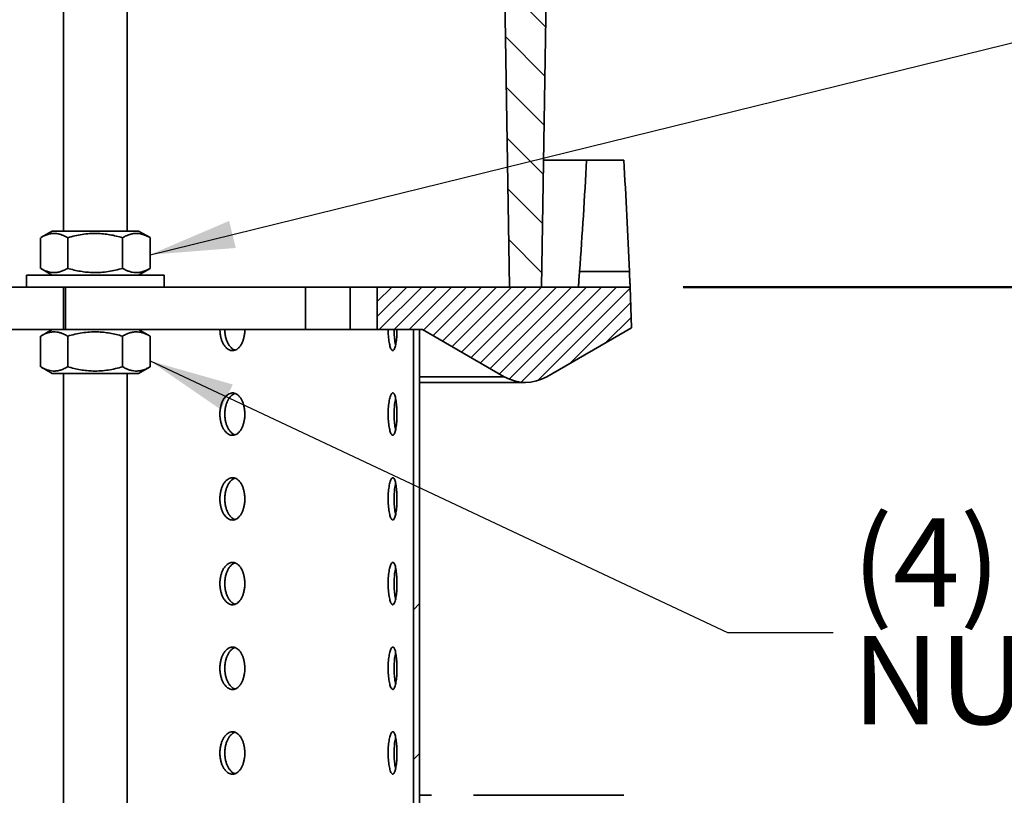
# Model space of a CAD drawing. Units: inches. Extents: x 0.2 to 8.4, y 0.1 to 10.9.
# Drawn here: x 4.5 to 5.6, y 6.3 to 7.2 of the extents above; entities that cross this region are included whole.
import ezdxf

# ---------------------------------------------------------------- set-up
doc = ezdxf.new("R2010")
doc.units = ezdxf.units.IN
doc.header["$MEASUREMENT"] = 0
doc.layers.add('WALL', color=7, linetype='Continuous', lineweight=50)
doc.styles.add('SLDTEXTSTYLE0', font='TXT', dxfattribs={"width": 0.605})
doc.dimstyles.new('SLDDIMSTYLE1', dxfattribs={"dimtxt": 0.101115, "dimasz": 0.1, "dimexe": 0, "dimexo": 0.0625, "dimgap": 0.025279, "dimtad": 0, "dimtih": 1, "dimtoh": 1, "dimdec": 0, "dimlfac": 5, "dimrnd": 1e-09, "dimzin": 12, "dimdsep": 46, "dimlunit": 5, "dimtxsty": 'SLDTEXTSTYLE0', "dimsah": 1, "dimcen": 0.09, "dimadec": 0, "dimazin": 3, "dimtfac": 1, "dimtdec": 3, "dimtofl": 0, "dimtmove": 0, "dimatfit": 3, "dimfxl": 0, "dimfrac": 2, "dimtolj": 1, "dimtzin": 12, "dimarcsym": 0})
doc.dimstyles.new('SLDDIMSTYLE2', dxfattribs={"dimtxt": 0.101115, "dimasz": 0.1, "dimexe": 0, "dimexo": 0.0625, "dimgap": 0.025279, "dimtad": 0, "dimtih": 1, "dimtoh": 1, "dimdec": 0, "dimlfac": 5, "dimrnd": 1e-09, "dimzin": 12, "dimdsep": 46, "dimlunit": 5, "dimtxsty": 'SLDTEXTSTYLE0', "dimsah": 1, "dimcen": 0.09, "dimadec": 0, "dimazin": 3, "dimtfac": 1, "dimtdec": 3, "dimtmove": 0, "dimatfit": 0, "dimfxl": 0, "dimfrac": 2, "dimtolj": 1, "dimtzin": 12, "dimarcsym": 0})
doc.dimstyles.new('SLDDIMSTYLE3', dxfattribs={"dimtxt": 0.18, "dimasz": 0.1, "dimexe": 0, "dimexo": 0.0625, "dimgap": 0, "dimtad": 0, "dimtih": 1, "dimtoh": 1, "dimdec": 0, "dimrnd": 1e-09, "dimzin": 0, "dimdsep": 46, "dimlunit": 5, "dimtxsty": 'Standard', "dimsah": 1, "dimcen": 0.09, "dimadec": 0, "dimazin": 0, "dimtfac": 0.1, "dimtdec": 0, "dimtofl": 0, "dimtmove": 0, "dimatfit": 3, "dimfxl": 0, "dimfrac": 2, "dimtolj": 1, "dimtzin": 0, "dimarcsym": 0})

# ---------------------------------------------------------------- blocks, each defined once
blk = doc.blocks.new('_D_5')
at = {"layer": 'WALL'}
for p, q in [((6.0599, 6.1586), (6.0599, 6.4086)), ((5.3849, 6.1586), (6.1849, 6.1586)), ((5.6536, 5.6836), (6.1849, 5.6836)), ((6.0599, 5.6836), (6.0599, 5.4336))]:
    blk.add_line(p, q, dxfattribs=at)
for points in [[(6.0599, 6.1586), (6.0749, 6.2586), (6.0449, 6.2586)], [(6.0599, 5.6836), (6.0449, 5.5836), (6.0749, 5.5836)]]:
    blk.add_solid(points, dxfattribs=at)
at = {"layer": 'WALL', "char_height": 0.10417, "attachment_point": 1, "style": 'SLDTEXTSTYLE0'}
for s, insert in [('1 MIN', (5.8904, 6.0554)), ('4 3/4 MAX', (5.7359, 5.9002))]:
    blk.add_mtext(s, dxfattribs=dict(at, insert=insert))
blk = doc.blocks.new('_D_9')
at = {"layer": 'WALL'}
for p, q in [((5.2584, 6.9121), (6.5599, 6.9121)), ((6.4349, 6.9121), (6.4349, 6.6906)), ((6.4349, 6.1586), (6.4349, 6.3802)), ((5.3849, 6.1586), (6.5599, 6.1586))]:
    blk.add_line(p, q, dxfattribs=at)
for points in [[(6.4349, 6.9121), (6.4199, 6.8121), (6.4499, 6.8121)], [(6.4349, 6.1586), (6.4499, 6.2586), (6.4199, 6.2586)]]:
    blk.add_solid(points, dxfattribs=at)
at = {"layer": 'WALL', "char_height": 0.10417, "attachment_point": 1, "style": 'SLDTEXTSTYLE0'}
for s, insert in [('1 MIN*', (6.2384, 6.6696)), ('4 MAX*', (6.1996, 6.5144))]:
    blk.add_mtext(s, dxfattribs=dict(at, insert=insert))
blk = doc.blocks.new('SW_NOTE_16')
at = {"layer": 'WALL', "color": 0, "char_height": 0.10417, "attachment_point": 1, "style": 'SLDTEXTSTYLE0'}
for s, insert in [('(4) 3/8"', (0.0224, 0.1347)), ('NUTS', (0.0224, -0.0041))]:
    blk.add_mtext(s, dxfattribs=dict(at, insert=insert))

msp = doc.modelspace()

# ---------------------------------------------------------------- hatches: boundary and pattern name
at = {"linetype": 'Continuous', "lineweight": 18}
h = msp.add_hatch(dxfattribs=at)
h.set_pattern_fill('ANSI31', scale=0.333333, angle=90, style=0)
edge = h.paths.add_edge_path(flags=0)
edge.add_line((5.34739944, 7.81210592), (5.27864944, 7.81210592))
edge.add_line((5.27864944, 7.81210592), (5.09739944, 7.70746118))
edge.add_arc((5.07239944, 7.75076245), 0.05, 240, 300, ccw=False)
edge.add_line((5.04739944, 7.70746118), (5.00687857, 7.73085592))
edge.add_line((5.00687857, 7.73085592), (4.97864944, 7.73085592))
edge.add_line((4.97864944, 7.73085592), (4.97864944, 7.64960592))
edge.add_line((4.97864944, 7.64960592), (5.01656985, 7.64960592))
edge.add_arc((5.01656985, 7.62460592), 0.025, 0.971, 90, ccw=False)
edge.add_line((5.04156626, 7.62502957), (5.05364944, 6.91210592))
edge.add_line((5.05364944, 6.91210592), (5.09114944, 6.91210592))
edge.add_line((5.09114944, 6.91210592), (5.10329301, 7.62859267))
edge.add_arc((5.15328583, 7.62774535), 0.05, 120, 179.029, ccw=False)
edge.add_line((5.12828583, 7.67104662), (5.26435452, 7.74960592))
edge.add_line((5.26435452, 7.74960592), (5.34739944, 7.74960592))
edge.add_line((5.34739944, 7.74960592), (5.34739944, 7.81210592))
h = msp.add_hatch(dxfattribs=at)
h.set_pattern_fill('ANSI31', scale=0.1, style=0)
edge = h.paths.add_edge_path(flags=0)
edge.add_line((4.95074881, 6.86210592), (5.04739944, 6.80630464))
edge.add_arc((5.07239944, 6.84960592), 0.05, 240, 300)
edge.add_line((5.09739944, 6.80630464), (5.19739944, 6.86403967))
edge.add_line((5.19739944, 6.86403967), (5.19588271, 6.91210592))
edge.add_line((5.19588271, 6.91210592), (5.13489944, 6.91210592))
edge.add_line((5.13489944, 6.91210592), (4.89739944, 6.91210592))
edge.add_line((4.89739944, 6.91210592), (4.89739944, 6.86210592))
edge.add_line((4.89739944, 6.86210592), (4.95074881, 6.86210592))
h = msp.add_hatch(dxfattribs=at)
h.set_pattern_fill('ANSI32', style=0)
h.paths.add_polyline_path([(4.94021944, 6.16210592), (4.94739944, 6.16210592), (4.94739944, 6.86210592), (4.94021944, 6.86210592)], flags=0)

# ---------------------------------------------------------------- linework, layer by layer
at = {"color": 7, "linetype": 'Continuous', "lineweight": 35}
for p, q in [((4.52736159, 7.83085588), (4.52736159, 6.97830589)), ((5.05364942, 6.91210589), (5.04156622, 7.62502954)), ((5.10329305, 7.62859268), (5.09114942, 6.91210589)), ((4.60236154, 6.97830589), (4.60236154, 7.56835597)), ((5.09369177, 7.06210591), (5.14450708, 7.06210591)), ((5.18834982, 7.06210591), (5.14450708, 7.06210591)), ((4.51386154, 6.97830589), (4.50035921, 6.97051035)), ((4.61586158, 6.97830589), (4.51386154, 6.97830589)), ((4.62936391, 6.97051035), (4.61586158, 6.97830589)), ((4.500199, 6.9341944), (4.500199, 6.97041742)), ((4.5322809, 6.9341944), (4.5322809, 6.97041742)), ((4.5969435, 6.9341944), (4.5969435, 6.97041742)), ((4.62952412, 6.97041742), (4.62935974, 6.97050313)), ((4.62952412, 6.9341944), (4.62952412, 6.97041742)), ((4.48356156, 6.92630594), (4.48356156, 6.91210589)), ((4.64616156, 6.92630594), (4.48356156, 6.92630594)), ((4.50035974, 6.93410118), (4.51386154, 6.92630594)), ((4.61586158, 6.92630594), (4.62936338, 6.93410118)), ((4.62935974, 6.93410746), (4.62952412, 6.9341944)), ((4.64616156, 6.91210589), (4.64616156, 6.92630594)), ((5.19500395, 6.93056914), (5.13612864, 6.93056914)), ((4.48417585, 6.91210589), (4.45879554, 6.91210589)), ((4.52950624, 6.91210589), (4.48417585, 6.91210589)), ((4.52736159, 6.91210589), (4.52736159, 6.86210593)), ((4.52950624, 6.86210593), (4.52950624, 6.91210589)), ((4.52950624, 6.91210589), (4.81283962, 6.91210589)), ((4.81283962, 6.86210593), (4.81283962, 6.91210589)), ((4.81283962, 6.91210589), (4.86547967, 6.91210589)), ((4.86547967, 6.91210589), (4.86547967, 6.86210593)), ((4.86547967, 6.91210589), (4.89739948, 6.91210589)), ((4.89739948, 6.91210589), (4.89739948, 6.86210593)), ((5.13489947, 6.91210589), (4.89739948, 6.91210589)), ((5.09114942, 6.91210589), (5.05364942, 6.91210589)), ((5.19588276, 6.91210589), (5.13489947, 6.91210589)), ((5.1973994, 6.86403968), (5.19588276, 6.91210589)), ((4.51386154, 6.86210593), (4.45879554, 6.86210593)), ((4.51386154, 6.86210593), (4.50035921, 6.85431033)), ((4.52950624, 6.86210593), (4.51386154, 6.86210593)), ((4.81283962, 6.86210593), (4.52950624, 6.86210593)), ((4.62936391, 6.85431033), (4.61586158, 6.86210593)), ((4.86547967, 6.86210593), (4.81283962, 6.86210593)), ((4.86547967, 6.86210593), (4.89739948, 6.86210593)), ((4.89739948, 6.86210593), (4.95074881, 6.86210593)), ((4.94021943, 6.16210592), (4.94021943, 6.86210593)), ((4.94021943, 6.86210593), (4.94739945, 6.86210593)), ((4.94739945, 6.16210592), (4.94739945, 6.86210593)), ((4.95074881, 6.86210593), (5.0473995, 6.80630466)), ((5.09739946, 6.80630466), (5.1973994, 6.86403968)), ((4.500199, 6.81799438), (4.500199, 6.85421746)), ((4.5322809, 6.81799438), (4.5322809, 6.85421746)), ((4.5969435, 6.81799438), (4.5969435, 6.85421746)), ((4.62952412, 6.85421746), (4.62935974, 6.85430317)), ((4.62952412, 6.81799438), (4.62952412, 6.85421746)), ((4.50035974, 6.81790116), (4.51386154, 6.81010592)), ((4.61586158, 6.81010592), (4.51386154, 6.81010592)), ((4.52736159, 6.81010592), (4.52736159, 6.09610591)), ((4.60236154, 6.16210592), (4.60236154, 6.81010592)), ((4.61586158, 6.81010592), (4.62936338, 6.81790116)), ((4.62935974, 6.81790744), (4.62952412, 6.81799438)), ((4.94739945, 6.79960594), (5.07239942, 6.79960594)), ((4.96159709, 6.31210592), (4.94739945, 6.31210592)), ((5.01112831, 6.31210592), (5.14450708, 6.31210592)), ((5.18834982, 6.31210592), (5.14450708, 6.31210592))]:
    msp.add_line(p, q, dxfattribs=at)
at = {"color": 8, "linetype": 'Continuous', "lineweight": 35}
msp.add_line((4.94739945, 6.80630466), (5.0473995, 6.80630466), dxfattribs=at)
at = {"color": 7, "linetype": 'Continuous', "lineweight": 35}
msp.add_arc((5.07239944, 6.84960592), 0.05, 240, 300, dxfattribs=at)
for centre, major_axis, ratio, start_param, end_param in [((3.82239944, 7.42872204), (0, 3.02284482), 0.4406246431, 4.5468377403, 4.590807846), ((3.82239944, 6.6501636), (0, 3.08126466), 0.4473240395, 4.8035184471, 4.846483091)]:
    msp.add_ellipse(centre, major_axis=major_axis, ratio=ratio, start_param=start_param, end_param=end_param, dxfattribs=at)
for points, knots in [([(4.50036338, 6.97050313), (4.5016949, 6.97123388), (4.50441217, 6.97272512), (4.50862506, 6.97433897), (4.51297362, 6.97532493), (4.51716481, 6.97551977), (4.5211295, 6.97501372), (4.52487134, 6.97397667), (4.5285962, 6.97245542), (4.53105259, 6.9710968), (4.5322809, 6.97041742)], [0, 0, 0, 0, 0.1277564672, 0.2607163855, 0.3966509565, 0.5325610115, 0.6483564632, 0.7641697812, 0.8820733029, 1, 1, 1, 1]), ([(4.5322809, 6.97041742), (4.53507458, 6.97117883), (4.54066116, 6.97270142), (4.54926397, 6.97433971), (4.55802896, 6.97532473), (4.56647644, 6.97551981), (4.57446757, 6.97501373), (4.58200921, 6.97397657), (4.5895168, 6.97245545), (4.59446777, 6.97109681), (4.5969435, 6.97041742)], [0, 0, 0, 0, 0.1323050852, 0.2645733468, 0.3997991684, 0.5350018047, 0.6501926278, 0.7654014377, 0.8826894819, 1, 1, 1, 1]), ([(4.5969435, 6.97041742), (4.59835109, 6.97117883), (4.6011659, 6.97270145), (4.60550051, 6.97433962), (4.60991675, 6.97532475), (4.61417304, 6.97551981), (4.61819948, 6.97501371), (4.62199935, 6.97397667), (4.62578214, 6.97245543), (4.62827672, 6.9710968), (4.62952412, 6.97041742)], [0, 0, 0, 0, 0.13230372, 0.2645709544, 0.3997972894, 0.5349980504, 0.6501899562, 0.7653994837, 0.8826887845, 1, 1, 1, 1]), ([(4.5322809, 6.9341944), (4.53089484, 6.93343299), (4.52812311, 6.93191039), (4.52385494, 6.93027218), (4.51950624, 6.92928716), (4.51531514, 6.92909204), (4.51135027, 6.92959798), (4.50760866, 6.93063569), (4.50393904, 6.93213168), (4.50153713, 6.93345889), (4.50036338, 6.93410746)], [0, 0, 0, 0, 0.1329986136, 0.2659599398, 0.4018950682, 0.5378057992, 0.6536014761, 0.7694156842, 0.8873197749, 1, 1, 1, 1]), ([(4.5969435, 6.9341944), (4.59414982, 6.93343299), (4.58856327, 6.93191039), (4.57996044, 6.9302722), (4.57119548, 6.92928708), (4.56274797, 6.92909199), (4.55475686, 6.9295982), (4.54721519, 6.9306352), (4.53970764, 6.93215648), (4.53475665, 6.93351505), (4.5322809, 6.9341944)], [0, 0, 0, 0, 0.1323051097, 0.2645723503, 0.3997991834, 0.5350009511, 0.6501927432, 0.7654014582, 0.8826888224, 1, 1, 1, 1]), ([(4.62952412, 6.9341944), (4.62811652, 6.93343299), (4.62530173, 6.93191039), (4.62096718, 6.93027217), (4.61655092, 6.92928718), (4.61229463, 6.92909199), (4.60826822, 6.92959813), (4.60446826, 6.93063514), (4.60068554, 6.93215641), (4.59819093, 6.93351502), (4.5969435, 6.9341944)], [0, 0, 0, 0, 0.1323044792, 0.2645712831, 0.399797532, 0.534998325, 0.6501902411, 0.7654002251, 0.8826883384, 1, 1, 1, 1]), ([(5.13489947, 6.91210589), (5.13490123, 6.9121357), (5.13490477, 6.9121956), (5.13493989, 6.91278308), (5.13501603, 6.91404848), (5.1351575, 6.91634225), (5.13535365, 6.91941814), (5.13558704, 6.92293242), (5.13584653, 6.92668958), (5.13603401, 6.92926773), (5.13612864, 6.93056914)], [0, 0, 0, 0, 0.0863948329, 0.1736590863, 0.31794332, 0.4664091608, 0.6107570979, 0.7592818149, 0.8784896079, 1, 1, 1, 1]), ([(5.19500395, 6.93056914), (5.19506874, 6.92902269), (5.1952002, 6.92588499), (5.19538952, 6.92178779), (5.19556176, 6.91824288), (5.19570481, 6.91544312), (5.19581123, 6.91342821), (5.19587262, 6.91229183), (5.19587964, 6.91216308), (5.19588276, 6.91210589)], [0, 0, 0, 0, 0.1447530376, 0.2937000408, 0.4384765392, 0.587457188, 0.7321341125, 0.8810170671, 1, 1, 1, 1]), ([(4.50036338, 6.85430317), (4.5016949, 6.85503388), (4.50441218, 6.85652507), (4.50862505, 6.85813906), (4.51297362, 6.85912488), (4.51716481, 6.85931976), (4.5211295, 6.8588137), (4.52487134, 6.85777666), (4.5285962, 6.85625539), (4.53105259, 6.85489682), (4.5322809, 6.85421746)], [0, 0, 0, 0, 0.1277562912, 0.2607164288, 0.3966509533, 0.5325610604, 0.6483565565, 0.7641699188, 0.8820734856, 1, 1, 1, 1]), ([(4.5322809, 6.85421746), (4.53507458, 6.85497884), (4.54066117, 6.85650139), (4.54926397, 6.8581397), (4.55802896, 6.85912471), (4.56647644, 6.8593198), (4.57446757, 6.85881369), (4.58200923, 6.85777666), (4.58951678, 6.8562554), (4.59446777, 6.85489682), (4.5969435, 6.85421746)], [0, 0, 0, 0, 0.1323049134, 0.2645732269, 0.3997991016, 0.5350017909, 0.6501926593, 0.7654013943, 0.8826896625, 1, 1, 1, 1]), ([(4.5969435, 6.85421746), (4.59835109, 6.85497884), (4.60116591, 6.85650139), (4.6055005, 6.85813971), (4.60991676, 6.85912471), (4.61417304, 6.8593198), (4.61819948, 6.85881369), (4.62199935, 6.85777665), (4.62578214, 6.8562554), (4.62827672, 6.85489682), (4.62952412, 6.85421746)], [0, 0, 0, 0, 0.1323035466, 0.264570999, 0.3997972874, 0.5349981, 0.6501900496, 0.765399621, 0.8826889665, 1, 1, 1, 1]), ([(4.71181397, 6.86210593), (4.71183383, 6.86114008), (4.71187357, 6.8592084), (4.71223482, 6.85591708), (4.71294673, 6.85231556), (4.71413506, 6.84856891), (4.71568736, 6.84521374), (4.71754525, 6.84232785), (4.71966356, 6.84001473), (4.72197044, 6.83831571), (4.72440402, 6.83730608), (4.72689018, 6.83698594), (4.7293582, 6.83739355), (4.73174132, 6.83848773), (4.73396826, 6.840266), (4.73598651, 6.8426512), (4.73773158, 6.84560002), (4.73916897, 6.84900816), (4.7402491, 6.85279556), (4.74086327, 6.85633905), (4.74115687, 6.85946745), (4.74118777, 6.86122643), (4.74120322, 6.86210593)], [0, 0, 0, 0, 0.0369131809, 0.0738259693, 0.127500006, 0.1811742512, 0.2348577362, 0.2885416035, 0.3422346572, 0.3959275184, 0.4496157638, 0.5033033254, 0.5569789972, 0.6106553134, 0.6643313711, 0.7180076865, 0.7716952958, 0.8253829131, 0.8790760732, 0.9327689071, 0.9663841809, 1, 1, 1, 1]), ([(4.72969295, 6.8376689), (4.72925982, 6.8377992), (4.72800882, 6.83817554), (4.72603858, 6.83954256), (4.72386801, 6.84168776), (4.72193556, 6.84443545), (4.72030664, 6.84768579), (4.71901648, 6.85134001), (4.71812737, 6.85530516), (4.71768404, 6.85894296), (4.71764082, 6.86122674), (4.71762419, 6.86210593)], [0, 0, 0, 0, 0.0649219986, 0.1875135301, 0.310117458, 0.4327209838, 0.5553503623, 0.6779802855, 0.8006116258, 0.9232411145, 1, 1, 1, 1]), ([(4.91032113, 6.86210593), (4.91032864, 6.86114008), (4.91034365, 6.8592084), (4.91048072, 6.85591707), (4.91075001, 6.85231556), (4.9111976, 6.84856891), (4.91177849, 6.84521374), (4.91246872, 6.84232784), (4.9132483, 6.84001473), (4.91408865, 6.83831572), (4.9149648, 6.83730607), (4.91584918, 6.83698594), (4.91671584, 6.83739354), (4.91754235, 6.83848774), (4.9183047, 6.840266), (4.91898788, 6.8426512), (4.91957201, 6.84560002), (4.92004879, 6.84900816), (4.92040451, 6.85279554), (4.92060569, 6.85633906), (4.92070147, 6.85946745), (4.92071165, 6.86122643), (4.92071675, 6.86210593)], [0, 0, 0, 0, 0.036913195, 0.0738259535, 0.1275000217, 0.1811742618, 0.2348576982, 0.2885412907, 0.3422344057, 0.3959274723, 0.4496155184, 0.5033030821, 0.5569792781, 0.6106553338, 0.6643314291, 0.7180076136, 0.7716951563, 0.8253828152, 0.8790760858, 0.932768804, 0.9663841572, 1, 1, 1, 1]), ([(4.91917688, 6.84377897), (4.91911176, 6.84402119), (4.91880627, 6.8451575), (4.9183623, 6.847712), (4.91787124, 6.85133298), (4.917537, 6.85530706), (4.91736856, 6.85894268), (4.91735221, 6.86122666), (4.91734592, 6.86210593)], [0, 0, 0, 0, 0.0553259662, 0.2595377525, 0.4637496115, 0.6679642694, 0.8721756171, 1, 1, 1, 1]), ([(4.5322809, 6.81799438), (4.53089484, 6.81723297), (4.52812311, 6.81571037), (4.52385494, 6.81407217), (4.51950625, 6.81308712), (4.51531514, 6.81289209), (4.51135027, 6.81339802), (4.50760866, 6.81443573), (4.50393904, 6.81593173), (4.50153713, 6.81725889), (4.50036338, 6.81790744)], [0, 0, 0, 0, 0.13299864659, 0.26596000574, 0.40189516792, 0.53780591251, 0.65360161812, 0.76941585497, 0.88731997489, 1, 1, 1, 1]), ([(4.5969435, 6.81799438), (4.59414982, 6.81723297), (4.58856327, 6.81571038), (4.57996045, 6.81407216), (4.57119548, 6.81308713), (4.56274798, 6.81289205), (4.55475685, 6.81339816), (4.54721519, 6.81443518), (4.53970764, 6.81595646), (4.53475665, 6.81731503), (4.5322809, 6.81799438)], [0, 0, 0, 0, 0.13230513, 0.264572391, 0.3997991468, 0.5350009353, 0.6501926895, 0.7654014222, 0.8826888043, 1, 1, 1, 1]), ([(4.62952412, 6.81799438), (4.62811652, 6.81723297), (4.62530173, 6.81571037), (4.62096718, 6.81407216), (4.61655092, 6.81308714), (4.61229463, 6.81289205), (4.60826822, 6.81339816), (4.60446826, 6.81443518), (4.60068555, 6.81595646), (4.59819093, 6.81731503), (4.5969435, 6.81799438)], [0, 0, 0, 0, 0.1323045119, 0.2645713483, 0.3997976306, 0.534998437, 0.6501903815, 0.7654003939, 0.8826885362, 1, 1, 1, 1]), ([(4.74120322, 6.76210594), (4.74116339, 6.76351114), (4.74108374, 6.76632159), (4.74046043, 6.77042002), (4.73947402, 6.77427755), (4.73812722, 6.77779694), (4.73645158, 6.78086198), (4.73450085, 6.78340589), (4.73231738, 6.78533278), (4.7299689, 6.78661386), (4.72751445, 6.78718478), (4.72502618, 6.78705864), (4.72257448, 6.78620966), (4.72022744, 6.78469098), (4.71805932, 6.78251828), (4.7161261, 6.77977803), (4.71449673, 6.77652565), (4.71320754, 6.77287209), (4.71231349, 6.76890647), (4.71182511, 6.764752), (4.71177549, 6.76052112), (4.71214751, 6.75633476), (4.71294796, 6.75231574), (4.71413472, 6.74856881), (4.71568746, 6.74521376), (4.71754522, 6.74232786), (4.71966356, 6.74001474), (4.72197043, 6.73831572), (4.72440402, 6.73730608), (4.72689018, 6.73698595), (4.7293582, 6.73739356), (4.73174132, 6.73848774), (4.73396826, 6.74026601), (4.73598651, 6.74265121), (4.73773158, 6.74560003), (4.73916897, 6.74900817), (4.7402491, 6.75279557), (4.74086327, 6.75633906), (4.74115687, 6.75946746), (4.74118777, 6.76122644), (4.74120322, 6.76210594)], [0, 0, 0, 0, 0.0268413889, 0.0536833546, 0.0805248405, 0.1073662838, 0.1342122224, 0.1610578114, 0.1879064448, 0.214754844, 0.2415988603, 0.268442574, 0.295281945, 0.3221209668, 0.3489627704, 0.3758043056, 0.4026521206, 0.4294993022, 0.4563470629, 0.4831945543, 0.5100364703, 0.5368784069, 0.5637174463, 0.59055659, 0.6174000572, 0.6442440122, 0.6710925608, 0.6979410132, 0.7247871575, 0.7516329599, 0.7784728169, 0.8053129961, 0.8321530462, 0.858993225, 0.8858390512, 0.9126848815, 0.9395334833, 0.966381922, 0.9831908247, 1, 1, 1, 1]), ([(4.72969295, 6.73766891), (4.72925982, 6.73779921), (4.72800882, 6.73817555), (4.72603858, 6.73954257), (4.72386799, 6.74168777), (4.72193564, 6.74443545), (4.72030637, 6.74768582), (4.71901752, 6.75133995), (4.71812351, 6.75530541), (4.71763531, 6.75945995), (4.71758563, 6.76369079), (4.71795773, 6.76787717), (4.71875793, 6.77189611), (4.71994452, 6.77564338), (4.72149714, 6.77899719), (4.72335414, 6.78188773), (4.72547425, 6.78418354), (4.72759947, 6.78581347), (4.7290423, 6.78633428), (4.72967113, 6.78656126)], [0, 0, 0, 0, 0.0324794189, 0.093809966, 0.1551467149, 0.2164832626, 0.277832744, 0.3391824979, 0.4005329608, 0.4618824973, 0.5232195034, 0.5845557966, 0.6458871802, 0.7072180683, 0.7685585986, 0.8299002502, 0.8912522633, 0.95260434, 1, 1, 1, 1]), ([(4.92071675, 6.76210594), (4.92070374, 6.76351114), (4.92067771, 6.76632159), (4.92047373, 6.77042002), (4.92014951, 6.77427755), (4.91970381, 6.77779694), (4.91914395, 6.78086198), (4.91848597, 6.78340589), (4.91774019, 6.78533278), (4.91692874, 6.78661386), (4.91606942, 6.78718478), (4.91518723, 6.78705865), (4.91430691, 6.78620965), (4.91345475, 6.78469099), (4.91265857, 6.78251828), (4.91194218, 6.77977802), (4.91133321, 6.77652565), (4.9108483, 6.77287209), (4.91051056, 6.76890647), (4.9103253, 6.76475199), (4.9103066, 6.76052112), (4.91044762, 6.75633476), (4.91075049, 6.75231574), (4.91119746, 6.74856881), (4.91177853, 6.74521377), (4.91246871, 6.74232785), (4.9132483, 6.74001474), (4.91408865, 6.73831573), (4.9149648, 6.73730608), (4.91584918, 6.73698595), (4.91671584, 6.73739355), (4.91754235, 6.73848775), (4.9183047, 6.74026601), (4.91898788, 6.74265121), (4.91957201, 6.74560003), (4.92004879, 6.74900817), (4.92040451, 6.75279555), (4.92060569, 6.75633907), (4.92070147, 6.75946746), (4.92071165, 6.76122644), (4.92071675, 6.76210594)], [0, 0, 0, 0, 0.0268414176, 0.053683383, 0.0805248122, 0.1073662605, 0.1342122104, 0.161057786, 0.1879064587, 0.2147549115, 0.2415988172, 0.2684428809, 0.2952820384, 0.3221211429, 0.348962794, 0.3758042212, 0.4026520707, 0.4294993093, 0.4563470922, 0.48319454, 0.5100364655, 0.5368784343, 0.5637174874, 0.5905566265, 0.6174000673, 0.6442438829, 0.6710924601, 0.6979410132, 0.7247870558, 0.7516328572, 0.7784729743, 0.8053130212, 0.8321530879, 0.8589931993, 0.8858389902, 0.9126848392, 0.9395334942, 0.966381873, 0.9831908141, 1, 1, 1, 1]), ([(4.91917688, 6.74377892), (4.91911176, 6.74402116), (4.91880628, 6.74515754), (4.91836218, 6.74771201), (4.91787163, 6.75133293), (4.91753554, 6.75530732), (4.91735005, 6.75945936), (4.91733132, 6.76369124), (4.91747269, 6.76787595), (4.9177742, 6.77190051), (4.91822483, 6.77562698), (4.91870311, 6.77852456), (4.91906211, 6.77995292), (4.91918697, 6.78044973)], [0, 0, 0, 0, 0.0276377833, 0.1296472616, 0.2316567763, 0.333667689, 0.4356769483, 0.5376653339, 0.6396525938, 0.7416314561, 0.843609634, 0.9456038555, 1, 1, 1, 1]), ([(4.74120322, 6.66210594), (4.74116339, 6.66351115), (4.74108374, 6.6663216), (4.74046043, 6.67042003), (4.73947402, 6.67427756), (4.73812722, 6.67779695), (4.73645158, 6.68086199), (4.73450085, 6.68340589), (4.73231738, 6.68533279), (4.7299689, 6.68661386), (4.72751445, 6.68718481), (4.72502619, 6.68705855), (4.72257448, 6.68620969), (4.72022744, 6.68469098), (4.71805932, 6.68251829), (4.7161261, 6.67977804), (4.71449672, 6.67652566), (4.71320756, 6.67287206), (4.71231347, 6.66890645), (4.71182511, 6.66475199), (4.71177549, 6.66052111), (4.71214751, 6.65633477), (4.71294795, 6.65231575), (4.71413474, 6.64856883), (4.71568744, 6.64521374), (4.71754523, 6.64232784), (4.71966356, 6.64001471), (4.72197044, 6.63831574), (4.72440402, 6.63730609), (4.72689018, 6.63698597), (4.7293582, 6.63739352), (4.73174131, 6.63848777), (4.73396826, 6.64026598), (4.73598651, 6.64265119), (4.73773158, 6.64560003), (4.73916897, 6.64900817), (4.7402491, 6.65279557), (4.74086327, 6.65633907), (4.74115687, 6.65946747), (4.74118777, 6.66122645), (4.74120322, 6.66210594)], [0, 0, 0, 0, 0.02684138773, 0.0536833523, 0.08052483712, 0.1073662793, 0.13421221671, 0.16105780459, 0.18790643689, 0.21475483501, 0.24159885017, 0.26844257434, 0.29528186961, 0.32212089027, 0.34896269267, 0.3758042268, 0.40265204066, 0.42949954412, 0.45634695346, 0.4831948109, 0.510036352, 0.53687828739, 0.56371732567, 0.59055630278, 0.61740006558, 0.64424401953, 0.67109256701, 0.6979409434, 0.72478708655, 0.7516328878, 0.7784727259, 0.80531295259, 0.8321529231, 0.85899310078, 0.88583905605, 0.91268488514, 0.93953348582, 0.96638192344, 0.98319082537, 1, 1, 1, 1]), ([(4.72969295, 6.63766892), (4.72925982, 6.63779922), (4.72800882, 6.63817556), (4.72603857, 6.63954253), (4.723868, 6.64168779), (4.72193563, 6.64443543), (4.72030637, 6.64768583), (4.71901752, 6.65133994), (4.7181235, 6.6553054), (4.71763531, 6.65945994), (4.71758563, 6.6636908), (4.71795773, 6.66787716), (4.71875793, 6.67189607), (4.71994453, 6.67564333), (4.72149713, 6.67899719), (4.72335413, 6.68188775), (4.72547427, 6.68418347), (4.72759947, 6.68581349), (4.7290423, 6.68633429), (4.72967113, 6.68656127)], [0, 0, 0, 0, 0.0324794223, 0.093809822, 0.1551467963, 0.2164830734, 0.2778328893, 0.3391826496, 0.4005323186, 0.4618827005, 0.5232197131, 0.5845560127, 0.6458865907, 0.7072174853, 0.7685587001, 0.8299003582, 0.8912519098, 0.952604335, 1, 1, 1, 1]), ([(4.92071675, 6.66210594), (4.92070374, 6.66351115), (4.92067771, 6.66632159), (4.92047373, 6.67042002), (4.92014951, 6.67427756), (4.91970381, 6.67779695), (4.91914395, 6.68086199), (4.91848597, 6.6834059), (4.91774019, 6.68533279), (4.91692874, 6.68661386), (4.91606942, 6.68718482), (4.91518723, 6.68705855), (4.91430691, 6.68620968), (4.91345475, 6.68469099), (4.91265857, 6.68251829), (4.91194218, 6.67977803), (4.91133321, 6.67652565), (4.91084831, 6.67287207), (4.91051056, 6.66890645), (4.9103253, 6.66475198), (4.9103066, 6.66052111), (4.91044762, 6.65633477), (4.91075049, 6.65231576), (4.91119747, 6.64856883), (4.91177853, 6.64521375), (4.91246872, 6.64232783), (4.9132483, 6.64001471), (4.91408865, 6.63831574), (4.9149648, 6.63730608), (4.91584918, 6.63698597), (4.91671584, 6.63739351), (4.91754234, 6.63848778), (4.9183047, 6.64026598), (4.91898788, 6.64265119), (4.919572, 6.64560004), (4.92004879, 6.64900818), (4.92040451, 6.65279556), (4.92060569, 6.65633908), (4.92070147, 6.65946747), (4.92071165, 6.66122645), (4.92071675, 6.66210594)], [0, 0, 0, 0, 0.0268414164, 0.0536833808, 0.0805248088, 0.107366256, 0.1342122047, 0.1610577792, 0.1879064508, 0.2147549025, 0.241598807, 0.2684428812, 0.295281963, 0.3221210663, 0.3489627163, 0.3758041423, 0.4026519907, 0.4294995513, 0.4563469828, 0.4831947967, 0.5100363472, 0.5368783148, 0.5637173668, 0.5905563393, 0.6174000757, 0.6442438902, 0.6710924663, 0.6979409434, 0.7247869848, 0.7516327851, 0.7784728833, 0.8053129776, 0.8321529649, 0.8589930751, 0.885838995, 0.9126848428, 0.9395334968, 0.9663818744, 0.9831908148, 1, 1, 1, 1]), ([(4.91917688, 6.64377895), (4.91911176, 6.64402118), (4.91880627, 6.64515749), (4.91836219, 6.64771203), (4.91787164, 6.65133292), (4.91753553, 6.6553073), (4.91735005, 6.65945935), (4.91733132, 6.66369125), (4.91747269, 6.66787594), (4.91777421, 6.67190048), (4.91822483, 6.67562694), (4.91870311, 6.67852456), (4.91906211, 6.67995293), (4.91918697, 6.68044974)], [0, 0, 0, 0, 0.0276368767, 0.1296469549, 0.2316565241, 0.3336661607, 0.4356768694, 0.5376653096, 0.6396526239, 0.7416301906, 0.843608423, 0.9456038264, 1, 1, 1, 1]), ([(4.74120322, 6.56210592), (4.74116339, 6.56351114), (4.74108374, 6.56632159), (4.74046043, 6.57042002), (4.73947402, 6.57427754), (4.73812723, 6.57779695), (4.73645158, 6.58086197), (4.73450085, 6.58340588), (4.73231738, 6.58533275), (4.72996891, 6.58661388), (4.72751445, 6.58718481), (4.72502618, 6.58705861), (4.72257448, 6.58620969), (4.72022745, 6.58469099), (4.71805932, 6.5825183), (4.71612611, 6.57977802), (4.71449672, 6.57652567), (4.71320755, 6.57287209), (4.71231348, 6.56890647), (4.71182511, 6.564752), (4.71177549, 6.56052112), (4.71214751, 6.55633476), (4.71294796, 6.55231576), (4.71413473, 6.54856882), (4.71568744, 6.54521372), (4.71754523, 6.54232785), (4.71966356, 6.54001472), (4.72197044, 6.53831575), (4.72440402, 6.53730609), (4.72689018, 6.53698598), (4.7293582, 6.53739353), (4.73174131, 6.53848778), (4.73396826, 6.54026599), (4.73598651, 6.5426512), (4.73773158, 6.54560004), (4.73916896, 6.54900818), (4.74024911, 6.55279557), (4.74086327, 6.55633907), (4.74115687, 6.55946747), (4.74118777, 6.56122644), (4.74120322, 6.56210592)], [0, 0, 0, 0, 0.0268415748, 0.053683359, 0.0805248446, 0.1073664429, 0.1342122455, 0.1610578341, 0.1879064671, 0.2147549224, 0.2415989382, 0.2684426574, 0.2952819907, 0.3221210121, 0.3489628152, 0.3758044713, 0.4026521423, 0.429499485, 0.4563470702, 0.4831947448, 0.5100366605, 0.5368784117, 0.5637174507, 0.590556594, 0.6174003575, 0.6442441849, 0.6710927331, 0.6979411102, 0.7247872541, 0.7516330561, 0.7784728949, 0.8053131223, 0.8321530936, 0.858993272, 0.885839228, 0.9126850579, 0.939533492, 0.9663821092, 0.9831910116, 1, 1, 1, 1]), ([(4.72969295, 6.5376689), (4.72925982, 6.53779921), (4.72800882, 6.53817558), (4.72603858, 6.53954254), (4.72386799, 6.54168777), (4.72193563, 6.54443544), (4.72030638, 6.54768583), (4.71901751, 6.55133994), (4.71812351, 6.55530539), (4.71763531, 6.55945993), (4.71758563, 6.56369078), (4.71795773, 6.56787717), (4.71875793, 6.5718961), (4.71994453, 6.57564337), (4.72149713, 6.57899721), (4.72335414, 6.58188772), (4.72547426, 6.58418349), (4.72759947, 6.58581346), (4.7290423, 6.58633427), (4.72967113, 6.58656125)], [0, 0, 0, 0, 0.032479507, 0.0938099057, 0.15514666, 0.2164832132, 0.277833028, 0.3391824183, 0.4005324864, 0.4618824479, 0.5232194594, 0.5845561806, 0.6458871637, 0.7072180573, 0.768558932, 0.8299002981, 0.8912520826, 0.9526043358, 1, 1, 1, 1]), ([(4.92071675, 6.56210592), (4.92070374, 6.56351114), (4.92067771, 6.56632158), (4.92047373, 6.57042001), (4.92014951, 6.57427755), (4.91970381, 6.57779695), (4.91914395, 6.58086197), (4.91848597, 6.58340588), (4.91774019, 6.58533275), (4.91692874, 6.58661388), (4.91606942, 6.58718481), (4.91518723, 6.58705861), (4.91430691, 6.58620968), (4.91345475, 6.584691), (4.91265857, 6.5825183), (4.91194219, 6.57977801), (4.91133321, 6.57652567), (4.9108483, 6.57287209), (4.91051056, 6.56890648), (4.9103253, 6.56475199), (4.9103066, 6.56052111), (4.91044762, 6.55633477), (4.91075049, 6.55231576), (4.91119747, 6.54856882), (4.91177852, 6.54521373), (4.91246872, 6.54232784), (4.9132483, 6.54001472), (4.91408865, 6.53831575), (4.9149648, 6.53730609), (4.91584918, 6.53698598), (4.91671584, 6.53739352), (4.91754234, 6.53848779), (4.9183047, 6.54026599), (4.91898788, 6.5426512), (4.919572, 6.54560004), (4.92004879, 6.54900818), (4.92040451, 6.55279555), (4.92060569, 6.55633908), (4.92070147, 6.55946746), (4.92071165, 6.56122644), (4.92071675, 6.56210592)], [0, 0, 0, 0, 0.0268416035, 0.0536833875, 0.0805248163, 0.1073664195, 0.1342122335, 0.1610578087, 0.187906481, 0.2147549898, 0.2415988951, 0.2684429642, 0.295282084, 0.3221211881, 0.3489628388, 0.3758043868, 0.4026520924, 0.4294994922, 0.4563470995, 0.4831947306, 0.5100366557, 0.5368784391, 0.5637174918, 0.5905566305, 0.6174003677, 0.6442440556, 0.6710926324, 0.6979411102, 0.7247871524, 0.7516329534, 0.7784730523, 0.8053131474, 0.8321531354, 0.8589932463, 0.885839167, 0.9126850155, 0.939533503, 0.9663820602, 0.983191001, 1, 1, 1, 1]), ([(4.91917688, 6.54377893), (4.91911176, 6.54402117), (4.91880628, 6.54515751), (4.91836219, 6.54771203), (4.91787163, 6.55133291), (4.91753554, 6.55530729), (4.91735005, 6.55945934), (4.91733132, 6.56369124), (4.91747269, 6.56787595), (4.9177742, 6.57190051), (4.91822483, 6.57562697), (4.91870311, 6.57852457), (4.91906211, 6.57995294), (4.91918697, 6.58044975)], [0, 0, 0, 0, 0.02763732, 0.1296473341, 0.2316562254, 0.3336664632, 0.4356764103, 0.5376647863, 0.6396527392, 0.7416309168, 0.8436090851, 0.9456038606, 1, 1, 1, 1]), ([(4.74120322, 6.4621059), (4.74116339, 6.46351113), (4.74108374, 6.46632159), (4.74046043, 6.47042003), (4.73947402, 6.47427755), (4.73812722, 6.47779694), (4.73645158, 6.48086198), (4.73450085, 6.48340588), (4.73231738, 6.48533276), (4.72996891, 6.48661389), (4.72751445, 6.48718483), (4.72502619, 6.48705856), (4.72257448, 6.48620972), (4.72022745, 6.48469096), (4.71805932, 6.48251828), (4.7161261, 6.47977803), (4.71449671, 6.47652567), (4.71320755, 6.47287207), (4.71231348, 6.46890645), (4.71182511, 6.46475199), (4.71177549, 6.46052111), (4.71214751, 6.45633477), (4.71294796, 6.45231577), (4.71413473, 6.44856883), (4.71568744, 6.44521373), (4.71754523, 6.44232786), (4.71966356, 6.44001474), (4.72197043, 6.43831571), (4.72440403, 6.43730612), (4.72689018, 6.43698599), (4.7293582, 6.43739353), (4.7317413, 6.4384878), (4.73396827, 6.44026596), (4.73598651, 6.44265118), (4.73773158, 6.44560002), (4.73916896, 6.44900818), (4.74024911, 6.45279557), (4.74086327, 6.45633908), (4.74115687, 6.45946747), (4.74118777, 6.46122643), (4.74120322, 6.4621059)], [0, 0, 0, 0, 0.0268417618, 0.0536835468, 0.0805250332, 0.1073664769, 0.1342124158, 0.1610580052, 0.187906639, 0.214755095, 0.2415991117, 0.2684428373, 0.2952821341, 0.3221212236, 0.3489630275, 0.3758045631, 0.402652235, 0.4294997399, 0.4563473259, 0.4831950012, 0.5100367308, 0.5368784827, 0.5637175225, 0.5905566666, 0.6174004309, 0.644244259, 0.671092808, 0.6979412607, 0.7247873606, 0.7516331634, 0.778473003, 0.8053132311, 0.8321531248, 0.858993304, 0.8858392608, 0.912685242, 0.939533677, 0.966382295, 0.9831911978, 1, 1, 1, 1]), ([(4.72969295, 6.43766891), (4.72925983, 6.43779922), (4.72800883, 6.4381756), (4.72603857, 6.4395425), (4.723868, 6.44168778), (4.72193563, 6.44443541), (4.72030637, 6.44768582), (4.71901752, 6.45133994), (4.71812351, 6.4553054), (4.71763531, 6.45945994), (4.71758563, 6.46369079), (4.71795773, 6.46787717), (4.71875793, 6.47189609), (4.71994453, 6.47564335), (4.72149712, 6.47899721), (4.72335414, 6.48188772), (4.72547426, 6.4841835), (4.72759947, 6.48581347), (4.7290423, 6.48633428), (4.72967113, 6.48656126)], [0, 0, 0, 0, 0.032479504, 0.0938097434, 0.1551467112, 0.2164829817, 0.2778327911, 0.3391825449, 0.4005326074, 0.4618825634, 0.5232195694, 0.5845562851, 0.6458868566, 0.7072177446, 0.7685589529, 0.8299003134, 0.8912520924, 0.9526043401, 1, 1, 1, 1]), ([(4.92071675, 6.4621059), (4.92070374, 6.46351113), (4.92067771, 6.46632158), (4.92047373, 6.47042002), (4.92014951, 6.47427755), (4.91970381, 6.47779694), (4.91914395, 6.48086198), (4.91848597, 6.48340589), (4.91774019, 6.48533276), (4.91692874, 6.48661388), (4.91606942, 6.48718483), (4.91518723, 6.48705857), (4.9143069, 6.48620971), (4.91345475, 6.48469097), (4.91265857, 6.48251828), (4.91194218, 6.47977802), (4.9113332, 6.47652567), (4.9108483, 6.47287207), (4.91051056, 6.46890646), (4.9103253, 6.46475198), (4.9103066, 6.46052111), (4.91044762, 6.45633477), (4.91075049, 6.45231577), (4.91119747, 6.44856883), (4.91177852, 6.44521374), (4.91246872, 6.44232785), (4.9132483, 6.44001474), (4.91408865, 6.43831572), (4.9149648, 6.43730611), (4.91584918, 6.43698599), (4.91671584, 6.43739352), (4.91754234, 6.4384878), (4.9183047, 6.44026596), (4.91898788, 6.44265118), (4.91957201, 6.44560002), (4.92004879, 6.44900819), (4.92040451, 6.45279556), (4.92060569, 6.45633909), (4.92070146, 6.45946746), (4.92071165, 6.46122643), (4.92071675, 6.4621059)], [0, 0, 0, 0, 0.0268417905, 0.0536835753, 0.0805250049, 0.1073664535, 0.1342124038, 0.1610579798, 0.1879066529, 0.2147551625, 0.2415990685, 0.2684431442, 0.2952822275, 0.3221213996, 0.3489630511, 0.3758044787, 0.402652185, 0.4294997471, 0.4563473552, 0.483194987, 0.510036726, 0.5368785101, 0.5637175636, 0.5905567031, 0.617400441, 0.6442441297, 0.6710927073, 0.6979412607, 0.7247872589, 0.7516330606, 0.7784731603, 0.8053132562, 0.8321531666, 0.8589932783, 0.8858391997, 0.9126851997, 0.9395336879, 0.9663822459, 0.9831911873, 1, 1, 1, 1]), ([(4.91917688, 6.44377894), (4.91911176, 6.44402117), (4.91880627, 6.44515748), (4.91836219, 6.44771202), (4.91787163, 6.45133291), (4.91753554, 6.4553073), (4.91735005, 6.45945935), (4.91733132, 6.46369125), (4.91747269, 6.46787595), (4.91777421, 6.4719005), (4.91822484, 6.47562695), (4.91870311, 6.47852458), (4.91906211, 6.47995293), (4.91918697, 6.48044973)], [0, 0, 0, 0, 0.0276368715, 0.1296469307, 0.2316564808, 0.3336667637, 0.4356767559, 0.537665177, 0.639653175, 0.7416307227, 0.843608936, 0.9456043204, 1, 1, 1, 1]), ([(4.74120322, 6.36210591), (4.74116339, 6.36351113), (4.74108374, 6.36632158), (4.74046043, 6.37042002), (4.73947402, 6.37427755), (4.73812723, 6.37779695), (4.73645157, 6.38086196), (4.73450085, 6.3834059), (4.73231738, 6.38533278), (4.7299689, 6.38661385), (4.72751445, 6.38718482), (4.72502618, 6.38705858), (4.72257448, 6.3862097), (4.72022745, 6.38469098), (4.71805932, 6.38251829), (4.71612611, 6.37977802), (4.71449671, 6.37652567), (4.71320755, 6.37287208), (4.71231348, 6.36890646), (4.71182511, 6.36475199), (4.71177549, 6.36052112), (4.71214751, 6.35633477), (4.71294796, 6.35231576), (4.71413473, 6.34856882), (4.71568744, 6.34521374), (4.71754523, 6.34232785), (4.71966356, 6.34001473), (4.72197044, 6.33831573), (4.72440403, 6.3373061), (4.72689018, 6.33698598), (4.7293582, 6.33739353), (4.73174131, 6.33848779), (4.73396827, 6.34026598), (4.73598651, 6.34265119), (4.73773158, 6.34560003), (4.73916896, 6.34900818), (4.74024911, 6.35279558), (4.74086327, 6.35633908), (4.74115687, 6.35946747), (4.74118777, 6.36122643), (4.74120322, 6.36210591)], [0, 0, 0, 0, 0.0268416685, 0.0536834534, 0.0805250249, 0.1073664684, 0.1342122716, 0.1610579731, 0.1879066067, 0.2147550062, 0.2415990355, 0.2684427581, 0.2952820734, 0.322121129, 0.3489629328, 0.3758045289, 0.4026522006, 0.4294996247, 0.4563472105, 0.4831948857, 0.5100366151, 0.5368784594, 0.563717499, 0.5905566429, 0.6174003329, 0.6442442246, 0.6710927734, 0.6979411886, 0.7247873107, 0.7516331133, 0.7784729527, 0.8053131808, 0.8321531135, 0.8589932925, 0.8858392492, 0.912685155, 0.9395336734, 0.9663822018, 0.9831911046, 1, 1, 1, 1]), ([(4.72969295, 6.3376689), (4.72925983, 6.33779921), (4.72800883, 6.33817559), (4.72603857, 6.33954252), (4.723868, 6.34168779), (4.72193563, 6.34443542), (4.72030637, 6.34768582), (4.71901752, 6.35133995), (4.71812351, 6.35530541), (4.71763531, 6.35945994), (4.71758563, 6.36369079), (4.71795773, 6.36787717), (4.71875793, 6.37189609), (4.71994453, 6.37564336), (4.72149713, 6.37899721), (4.72335414, 6.38188772), (4.72547426, 6.38418352), (4.72759947, 6.38581345), (4.7290423, 6.38633428), (4.72967113, 6.38656127)], [0, 0, 0, 0, 0.0324795047, 0.0938098223, 0.1551467913, 0.2164830631, 0.2778328737, 0.3391826287, 0.4005326926, 0.4618826498, 0.5232194435, 0.5845561604, 0.6458869362, 0.7072178255, 0.7685588655, 0.8299002273, 0.8912521245, 0.9526042879, 1, 1, 1, 1]), ([(4.92071675, 6.36210591), (4.92070374, 6.36351113), (4.92067771, 6.36632158), (4.92047373, 6.37042002), (4.92014951, 6.37427755), (4.91970381, 6.37779695), (4.91914395, 6.38086195), (4.91848597, 6.3834059), (4.91774019, 6.38533278), (4.91692874, 6.38661385), (4.91606942, 6.38718483), (4.91518723, 6.38705859), (4.9143069, 6.38620969), (4.91345475, 6.38469099), (4.91265857, 6.38251829), (4.91194219, 6.37977801), (4.91133321, 6.37652567), (4.9108483, 6.37287208), (4.91051056, 6.36890646), (4.9103253, 6.36475199), (4.9103066, 6.36052112), (4.91044762, 6.35633477), (4.91075049, 6.35231576), (4.91119747, 6.34856882), (4.91177853, 6.34521374), (4.91246872, 6.34232784), (4.9132483, 6.34001473), (4.91408865, 6.33831573), (4.9149648, 6.3373061), (4.91584918, 6.33698598), (4.91671584, 6.33739352), (4.91754234, 6.33848779), (4.9183047, 6.34026597), (4.91898788, 6.34265119), (4.91957201, 6.34560003), (4.92004879, 6.34900818), (4.92040451, 6.35279556), (4.92060569, 6.35633909), (4.92070146, 6.35946746), (4.92071165, 6.36122643), (4.92071675, 6.36210591)], [0, 0, 0, 0, 0.0268416972, 0.0536834819, 0.0805249966, 0.1073664451, 0.1342122597, 0.1610579477, 0.1879066207, 0.2147550737, 0.2415989923, 0.2684430649, 0.2952821667, 0.3221213051, 0.3489629564, 0.3758044445, 0.4026521507, 0.4294996318, 0.4563472398, 0.4831948714, 0.5100366103, 0.5368784868, 0.5637175401, 0.5905566794, 0.6174003431, 0.6442440953, 0.6710926727, 0.6979411886, 0.724787209, 0.7516330106, 0.7784731101, 0.8053132059, 0.8321531553, 0.8589932668, 0.8858391881, 0.9126851126, 0.9395336843, 0.9663821528, 0.983191094, 1, 1, 1, 1]), ([(4.91917688, 6.34377893), (4.91911176, 6.34402117), (4.91880627, 6.34515749), (4.91836219, 6.34771203), (4.91787163, 6.35133292), (4.91753554, 6.35530731), (4.91735005, 6.35945935), (4.91733132, 6.36369124), (4.91747269, 6.36787595), (4.9177742, 6.3719005), (4.91822483, 6.37562696), (4.91870311, 6.37852457), (4.91906211, 6.37995293), (4.91918697, 6.38044974)], [0, 0, 0, 0, 0.0276370971, 0.12964713867, 0.23165667115, 0.33366693639, 0.43567691096, 0.53766495932, 0.63965293972, 0.74163080727, 0.84360900302, 0.94560408789, 1, 1, 1, 1])]:
    msp.add_open_spline(points, degree=3, knots=knots, dxfattribs=at)

# ---------------------------------------------------------------- block references
at = {"layer": 'WALL'}
msp.add_blockref('SW_NOTE_16', (5.43554623, 6.50431421), dxfattribs=at)

# ---------------------------------------------------------------- dimensions: what is measured, and where the dimension line sits
for base, p1, p2, text, dimstyle, picture, middle in [((6.43489944, 6.15860592), (5.19588271, 6.91210592), (5.32239944, 6.15860592), '1 MIN*\\P4 MAX*', 'SLDDIMSTYLE1', '_D_9', (6.43489944, 6.53535592)), ((6.05989944, 5.68360592), (5.32239944, 6.15860592), (5.59114944, 5.68360592), '1 MIN\\P4 3/4 MAX', 'SLDDIMSTYLE2', '_D_5', (6.05989944, 5.92110592))]:
    dim = msp.add_linear_dim(base=base, p1=p1, p2=p2, angle=90, text=text, dimstyle=dimstyle, dxfattribs=at)
    dim.commit()
    dim.dimension.update_dxf_attribs({"geometry": picture, "text_midpoint": middle, "dimtype": 160})

# ---------------------------------------------------------------- leaders
for points in [[(4.62952415, 6.95035774), (5.73960936, 7.22334858), (5.86460936, 7.22334858)], [(4.62952415, 6.82487303), (5.31054623, 6.50431421), (5.43554623, 6.50431421)]]:
    msp.add_leader(points, dimstyle='SLDDIMSTYLE3', dxfattribs=at)

doc.saveas('drawing.dxf')
